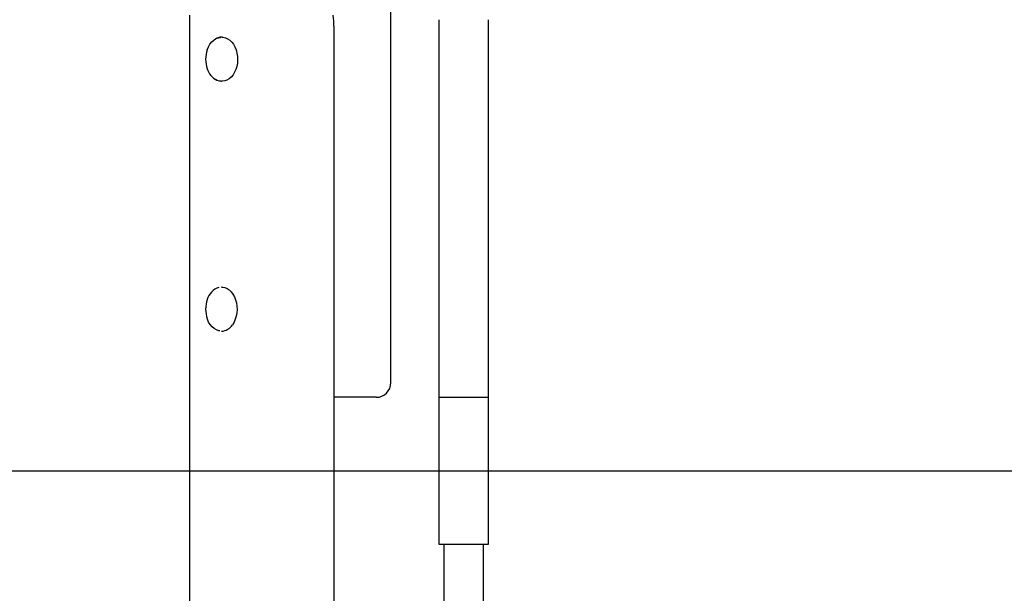
# Model space of a CAD drawing. Extents: x -3538 to 8326, y -2274 to 2480.
# Drawn here: x -645 to 25, y -1556 to -1166 of the extents above; entities that cross this region are included whole.
import ezdxf

# ---------------------------------------------------------------- set-up
doc = ezdxf.new("R2010")
doc.units = 0

msp = doc.modelspace()

# ---------------------------------------------------------------- linework, layer by layer
at = {"color": 7, "linetype": 'Continuous'}
for p, q in [((-392.23, -1413.16), (-392.23, -884.19)), ((-529.2, -1163.2), (-529.2, -2223.16)), ((-430.92, -1170.71), (-430.92, -2223.16)), ((-359.5, -1166.24), (-359.5, -1423.16)), ((-325.8, -1423.16), (-325.8, -1166.24)), ((-507.08, -1178.16), (-507.46, -1178.16)), ((-510.49, -1207.53), (-511.63, -1206.95)), ((-507.46, -1208.16), (-507.08, -1208.16)), ((-507.08, -1348.16), (-507.46, -1348.16)), ((-507.46, -1378.16), (-507.08, -1378.16)), ((-402.23, -1423.16), (-430.92, -1423.16)), ((-359.5, -1423.16), (-359.5, -1523.16)), ((-359.5, -1423.16), (-325.8, -1423.16)), ((-325.8, -1523.16), (-325.8, -1423.16)), ((-359.5, -1523.16), (-325.8, -1523.16)), ((-356.1, -1523.16), (-356.1, -1917.16)), ((-329.2, -1917.16), (-329.2, -1523.16))]:
    msp.add_line(p, q, dxfattribs=at)
msp.add_line((-3537.54, -1473.16), (7066.33, -1473.16))
for points in [[(-517.15, -1186.65), (-516.35, -1184.71), (-515.31, -1182.9), (-514.08, -1181.34), (-512.7, -1180.07), (-511.19, -1179.13), (-509.59, -1178.53), (-508.23, -1178.3)], [(-507.08, -1178.16), (-506.44, -1178.18), (-504.83, -1178.5), (-503.28, -1179.15), (-501.81, -1180.14), (-500.47, -1181.43), (-499.28, -1182.99), (-498.27, -1184.8), (-497.47, -1186.8), (-496.9, -1188.94), (-496.56, -1191.19), (-496.48, -1193.48), (-496.64, -1195.77), (-497.04, -1197.99), (-497.68, -1200.1), (-498.54, -1202.05), (-499.6, -1203.79), (-500.84, -1205.28), (-502.22, -1206.49), (-503.71, -1207.38), (-505.29, -1207.94), (-506.91, -1208.15), (-507.08, -1208.16)], [(-507.46, -1208.16), (-508.91, -1208.02), (-510.49, -1207.53)], [(-507.46, -1348.16), (-506.87, -1348.18), (-505.26, -1348.48), (-503.7, -1349.13), (-502.23, -1350.11), (-500.88, -1351.39), (-499.69, -1352.95), (-498.68, -1354.74), (-497.87, -1356.74), (-497.29, -1358.88), (-496.95, -1361.13), (-496.86, -1363.42), (-497.01, -1365.71), (-497.41, -1367.93), (-498.04, -1370.05), (-498.89, -1372), (-499.95, -1373.75)], [(-508.55, -1377.98), (-509.33, -1377.85), (-510.93, -1377.31), (-512.46, -1376.42), (-513.86, -1375.2), (-515.12, -1373.69), (-516.19, -1371.92), (-517.06, -1369.93), (-517.15, -1369.66)]]:
    msp.add_lwpolyline(points, dxfattribs=at)
for centre, radius, start, end in [((-476.92, -1170.7), 46.01, 359.99188, 9.33399), ((-507.37, -1186.27), 8.12, 90.64213, 121.65227), ((-498.24, -1193.16), 20, 161.01333, 198.98667), ((-504.93, -1196.04), 12.75, 196.5099, 243.06061), ((-505.85, -1359.63), 11.69, 107.06216, 165.22557), ((-498.24, -1363.16), 20, 161.01333, 198.98667), ((-507.86, -1368.88), 9.29, 272.45327, 328.37624), ((-402.23, -1413.16), 10, 270, 0)]:
    msp.add_arc(centre, radius, start, end, dxfattribs=at)

doc.saveas('drawing.dxf')
